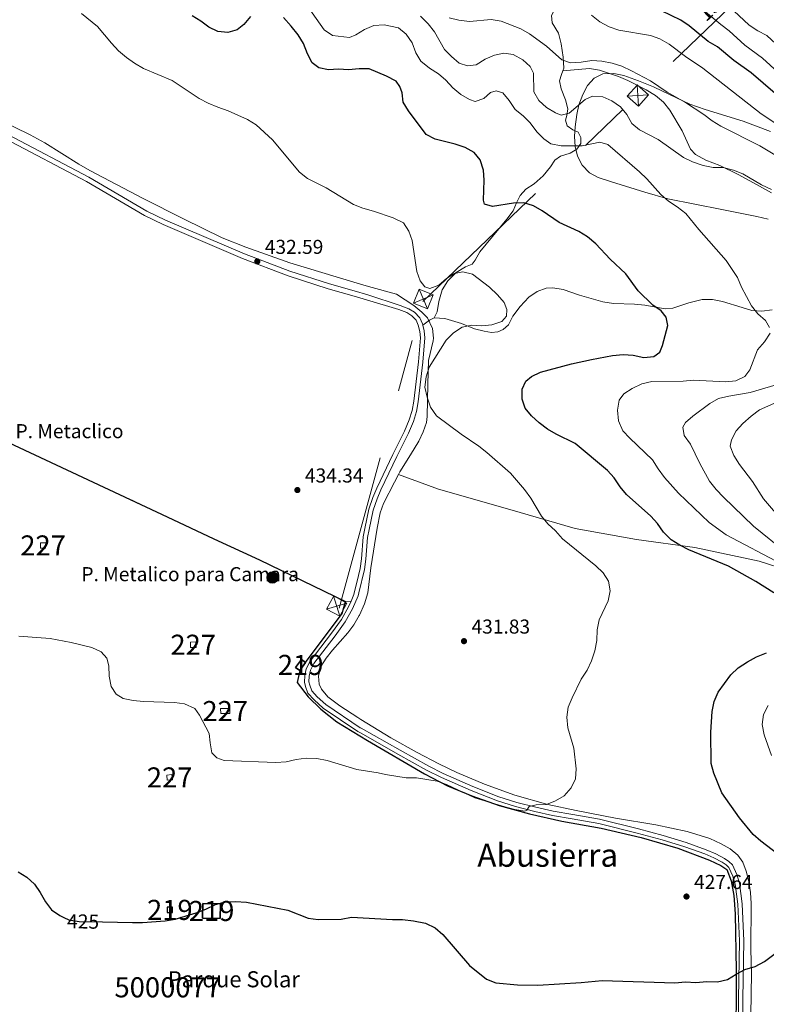
# Model space of a CAD drawing. Units: metres. Extents: x 594380 to 601322, y 692266 to 696988.
# Drawn here: x 598787 to 599158, y 692714 to 693205 of the extents above; entities that cross this region are included whole.
import ezdxf
from ezdxf.enums import TextEntityAlignment as Align

# ---------------------------------------------------------------- set-up
doc = ezdxf.new("R2010")
doc.units = ezdxf.units.M
doc.header["$MEASUREMENT"] = 0
for name, pattern in [('DGN Style 2', [86.35146, 51.810876, -34.540584]), ('DGN Style 3', [120.892044, 86.35146, -34.540584]), ('DGN Style 5', [60.446022, 25.905438, -34.540584]), ('DGN Style 7', [172.70292, 77.71631400000001, -34.540584, 25.905438, -34.540584])]:
    doc.linetypes.add(name, pattern=pattern)
for name, color, linetype, lineweight in [('Altimetria', 7, 'Continuous', 0), ('centroides', 7, 'Continuous', 0), ('Complex', 7, 'Continuous', 0), ('Conduccion', 7, 'Continuous', 0), ('Edificios-construcciones', 7, 'Continuous', 0), ('Elem no vistos', 7, 'Continuous', 0), ('Entidades rusticas', 7, 'Continuous', 0), ('Límite complejo', 7, 'Continuous', 0), ('Textos rotulacion', 7, 'Continuous', 0), ('Viales-ffcc', 7, 'Continuous', 0), ('Zona arbolada', 7, 'Continuous', 0)]:
    doc.layers.add(name, color=color, linetype=linetype, lineweight=lineweight)
doc.styles.add('Style-Arial', font='txt')
doc.styles.add('Style-Arial Narrow', font='txt')
doc.styles.add('Style-Helvetica-Narrow-Oblique', font='txt')
doc.styles.add('Style-Times New Roman', font='txt')

# ---------------------------------------------------------------- blocks, each defined once
blk = doc.blocks.new('5PATER')
at = {"layer": 'Altimetria', "linetype": 'Continuous', "lineweight": 0}
h = blk.add_hatch(color=250, dxfattribs=at)
edge = h.paths.add_edge_path()
edge.add_ellipse((1.001171767711639e-08, 1.001171767711639e-08), major_axis=(-1.095731443231309, -1.110710700762829), ratio=0.999422240966032, start_angle=0, end_angle=360)
blk = doc.blocks.new('5PELE')
at = {"layer": 'Conduccion', "linetype": 'Continuous', "lineweight": 0}
h = blk.add_hatch(color=9, dxfattribs=at)
edge = h.paths.add_edge_path()
edge.add_arc((-0.0001999898813664913, 1.001171767711639e-08), 2.85, 0, 360)
at = {"layer": 'Conduccion', "color": 252, "linetype": 'Continuous', "lineweight": 0}
blk.add_circle((-0.0001999898813664913, 1.001171767711639e-08, 0.0004082386612935807), 2.85, dxfattribs=at)
blk = doc.blocks.new('5TME')
at = {"layer": 'Conduccion', "color": 250, "linetype": 'Continuous', "lineweight": 0}
for p, q in [((-3.750265960814431, 3.749961362627801), (3.750265961512923, -3.749961362627801)), ((3.723680042196065, 3.776136642962229), (-3.71594420238398, -3.784512608253863))]:
    blk.add_line(p, q, dxfattribs=at)
at = {"layer": 'Conduccion', "color": 250, "linetype": 'Continuous', "lineweight": 0, "flags": 128}
blk.add_lwpolyline([(-3.749961362220347, -3.75026596110547), (3.750265961512923, -3.749961362627801), (3.749961362918839, 3.75026596110547), (-3.750265960814431, 3.749961362627801), (-3.71594420238398, -3.784512608253863)], dxfattribs=at)

msp = doc.modelspace()

# ---------------------------------------------------------------- linework, layer by layer
at = {"layer": 'Altimetria', "color": 30, "linetype": 'Continuous', "lineweight": 0, "flags": 128}
for points, elevation in [([(598926.2069999999, 693216.6780000001), (598938.175, 693199.5530000001), (598942.246, 693196.628), (598950.6370000001, 693195.696), (598953.8559999999, 693197.031), (598958.2150000001, 693199.773), (598962.818, 693201.73), (598967.878, 693202.048), (598975.0290000001, 693200.56), (598978.926, 693197.392), (598981.8740000001, 693193.047), (598983.747, 693188.138), (598986.2209999999, 693183.9210000001), (598990.5220000001, 693180.5160000001), (598994.919, 693177.693), (598998.676, 693174.3940000001), (599002.169, 693170.6240000001), (599006.0430000001, 693167.2760000001), (599010.398, 693164.8200000001), (599013.247, 693163.925), (599017.5109999999, 693165.4070000001), (599020.821, 693168.3090000001), (599023.7069999999, 693169.2250000001), (599027.031, 693168.203), (599030.1939999999, 693164.29), (599033.182, 693159.895), (599037.1440000001, 693156.7890000001), (599040.628, 693153.203), (599043.8659999999, 693148.7150000001), (599047.4709999999, 693145.25), (599050.973, 693142.8049999999), (599056.065, 693141.746), (599066.4580000001, 693141.828), (599075.2050000001, 693143.585), (599079.263, 693142.479)], 420), ([(599167.6510000001, 693175.0190000001), (599156.152, 693185.3940000001), (599147.504, 693191.9210000001), (599139.7050000001, 693199.0120000001), (599135.51, 693202.102), (599123.254, 693212.23)], 395), ([(599062.413, 692841.855), (599059.3430000001, 692852.027), (599058.892, 692857.3289999999), (599059.587, 692862.2790000001), (599061.51, 692866.9569999999), (599066.057, 692876.318), (599068.9299999999, 692880.7749999999), (599071.121, 692885.4480000001), (599072.871, 692890.4140000001), (599073.7139999999, 692895.506), (599073.953, 692900.811), (599074.946, 692905.7110000001), (599079.506, 692915.2779999999), (599080.4340000001, 692920.192), (599079.5549999999, 692925.1100000001), (599076.953, 692929.1540000001), (599073.362, 692932.635), (599056.7080000001, 692946.156), (599053.2, 692950.111), (599049.479, 692953.6329999999), (599046.185, 692957.395), (599040.9410000001, 692966.395), (599037.8530000001, 692970.733), (599030.7990000001, 692978.7479999999), (599019.074, 692989.0970000001), (599015.131, 692992.172), (599006.3189999999, 692998.2350000001), (598993.915, 693007.4169999999), (598991.0390000001, 693011.6599999999), (598989.3300000001, 693016.575), (598988.148, 693021.5419999999), (598988.7779999999, 693026.7550000001), (598990.392, 693031.5419999999), (598998.7280000001, 693044.997), (599002.423, 693048.719), (599006.7679999999, 693051.538), (599011.594, 693052.462), (599016.588, 693052.2209999999), (599021.571, 693052.7139999999), (599026.5789999999, 693054.3489999999), (599028.783, 693057.0530000001), (599029.0730000001, 693060.246), (599027.6370000001, 693063.733), (599024.4010000001, 693067.544), (599020.321, 693071.425), (599011.888, 693077.8200000001), (599007.1399999999, 693078.966), (599002.8740000001, 693078.217), (598998.915, 693075.788), (598995.1329999999, 693072.324), (598990.7409999999, 693070.7550000001), (598988.1499999999, 693071.6510000001), (598985.854, 693074.4890000001), (598984.284, 693079.226), (598981.9410000001, 693094.5700000001), (598980.22, 693099.27), (598977.6000000001, 693103.477), (598972.5079999999, 693105.942), (598962.7010000001, 693109.226), (598957.2990000001, 693110.7010000001), (598952.645, 693112.5279999999), (598939.0449999999, 693120.828), (598929.7520000001, 693125.581), (598925.7660000001, 693128.6030000001), (598912.4469999999, 693144.7350000001), (598904.2609999999, 693152.2749999999), (598899.9439999999, 693154.81), (598890.294, 693159.2720000001), (598885.2239999999, 693160.9450000001), (598880.3530000001, 693163.0079999999), (598875.9180000001, 693165.315), (598862.3929999999, 693174.365), (598848.1359999999, 693180.2990000001), (598843.7590000001, 693182.899), (598839.6910000001, 693185.8049999999), (598835.7679999999, 693189.145), (598832.1950000001, 693192.8260000001), (598825.3659999999, 693201.206), (598817.2820000001, 693207.619)], 430), ([(598986.0700000001, 693206.256), (598989.8970000001, 693202.4920000001), (598993.0419999999, 693198.6059999999), (598997.967, 693189.716), (599001.497, 693186.175), (599005.26, 693182.9979999999), (599009.405, 693181.6329999999), (599013.673, 693182.1229999999), (599018.1910000001, 693184.8570000001), (599022.841, 693186.858), (599027.494, 693187.953), (599032.1969999999, 693187.324), (599036.9070000001, 693184.6669999999), (599040.585, 693181.2309999999), (599042.3230000001, 693177.8740000001), (599042.3800000001, 693168.6880000001), (599044.8740000001, 693164.342), (599048.7679999999, 693160.8640000001), (599053.22, 693158.1640000001), (599056.0700000001, 693157.0530000001), (599059.9909999999, 693158.0160000001), (599067.9439999999, 693164.8160000001), (599071.6980000001, 693166.4709999999), (599076.73, 693166.217), (599081.314, 693164.219)], 415), ([(599071.192, 693206.878), (599075.3589999999, 693203.51), (599079.915, 693200.9550000001), (599084.763, 693199.405), (599100.4199999999, 693196.6950000001), (599105.131, 693195.0150000001), (599109.736, 693192.413), (599117.848, 693186.23), (599126.618, 693180.433), (599155.5419999999, 693157.6669999999), (599164.283, 693151.817), (599172.415, 693145.672), (599176.0630000001, 693141.9269999999), (599183.7509999999, 693135.494), (599192.973, 693129.6810000001), (599196.4639999999, 693126.0970000001), (599205.31, 693119.419)], 405), ([(599142.0419999999, 693208.94), (599149.5560000001, 693201.9280000001), (599153.8970000001, 693199.014), (599158.325, 693196.6910000001), (599169.645, 693186.196), (599177.814, 693179.6159999999), (599185.409, 693172.9010000001), (599193.908, 693166.5989999999), (599205.4380000001, 693155.943), (599213.7409999999, 693149.72), (599221.0830000001, 693142.1910000001), (599224.351, 693138.237), (599228.0700000001, 693134.895), (599231.962, 693132.1059999999), (599234.0009999999, 693128.881), (599234.1000000001, 693125.388), (599236.2690000001, 693121.8600000001), (599237.5, 693121.0290000001), (599239.8570000001, 693119.2849999999), (599241.76, 693117.696), (599242.7990000001, 693116.621), (599243.581, 693115.0290000001), (599244.0160000001, 693114.038), (599244.152, 693112.4010000001)], 390), ([(599000.3130000001, 693205.54), (599005.165, 693204.334), (599010.3859999999, 693203.621), (599021.182, 693204.625), (599026.125, 693203.808), (599035.9280000001, 693200.0930000001), (599040.25, 693197.565), (599048.7679999999, 693191.3870000001), (599056.297, 693184.601), (599060.658, 693183.1510000001), (599066.004, 693183.473), (599071.219, 693184.311), (599076.223, 693183.942), (599081.358, 693182.926), (599086.1499999999, 693181.477), (599091.0320000001, 693179.1669999999), (599100.4469999999, 693174.146), (599108.7949999999, 693168.4950000001), (599117.9140000001, 693163.2679999999), (599127.0220000001, 693157.315), (599131.233, 693154.152), (599135.5090000001, 693151.56), (599154.939, 693141.8530000001), (599177.371, 693128.348)], 410), ([(599081.314, 693164.219), (599085.5079999999, 693161.2590000001), (599088.6710000001, 693157.3030000001), (599091.158, 693152.8489999999), (599095.038, 693149.6939999999), (599104.23, 693145.007), (599116.9310000001, 693135.9880000001), (599121.4029999999, 693133.75), (599126.6410000001, 693131.986), (599131.635, 693131.017), (599136.6359999999, 693131.0460000001), (599141.8330000001, 693129.6910000001), (599146.48, 693127.8489999999), (599155.71, 693122.3770000001), (599160.6910000001, 693120.0320000001)], 415), ([(599079.263, 693142.479), (599095.054, 693128.824), (599098.689, 693125.345), (599105.7050000001, 693117.6030000001), (599109.382, 693114.2150000001), (599113.791, 693111.3859999999), (599118.065, 693108.0090000001), (599124.503, 693100.1410000001), (599138.0860000001, 693084.7690000001), (599143.764, 693076.1780000001), (599145.808, 693071.442), (599150.8400000001, 693062.118), (599153.926, 693058.0930000001), (599157.686, 693054.797), (599159.7690000001, 693051.355)], 420), ([(599159.97, 693048.4480000001), (599157.2069999999, 693044.273), (599153.686, 693040.2069999999), (599149.885, 693030.2309999999), (599147.4739999999, 693026.912), (599142.963, 693024.7720000001), (599137.8330000001, 693024.2350000001), (599121.817, 693025.047), (599116.8300000001, 693024.675), (599101.22, 693024.4010000001), (599096.2649999999, 693023.348), (599091.4010000001, 693021.0009999999), (599087.2280000001, 693018.3119999999), (599084.9539999999, 693015.199), (599084.1529999999, 693010.1070000001), (599084.5549999999, 693004.8829999999), (599086.774, 692999.9580000001), (599090.155, 692996.287), (599101.494, 692985.5050000001), (599104.271, 692980.987), (599107.521, 692976.73), (599114.3640000001, 692968.8200000001), (599129.75, 692954.287), (599138.115, 692948.1229999999), (599165.895, 692933.564)], 420), ([(599164.6780000001, 693023.2110000001), (599150.118, 693019.0179999999), (599139.4240000001, 693017.196), (599134.324, 693015.9439999999), (599129.9569999999, 693013.5090000001), (599121.6140000001, 693007.2679999999), (599117.8740000001, 693004.1059999999), (599116.5460000001, 693001.6429999999), (599117.294, 692997.5490000001), (599120.3289999999, 692993.2479999999), (599125.0590000001, 692983.608), (599129.9280000001, 692974.7409999999), (599133.2209999999, 692970.656), (599136.814, 692966.788), (599151.702, 692952.44), (599168.101, 692939.219)], 415), ([(599173.8640000001, 693018.881), (599154.7050000001, 693010.314), (599150.577, 693007.108), (599146.4739999999, 693003.6100000001), (599143.1089999999, 692999.8330000001), (599140.7450000001, 692995.4280000001), (599140.0630000001, 692992.308), (599141.9820000001, 692987.6699999999), (599144.8019999999, 692983.1100000001), (599151.1780000001, 692974.6710000001), (599156.7849999999, 692965.9809999999), (599166.898, 692954.294)], 410), ([(598786.1410000001, 692897.6799999999), (598801.788, 692896.548), (598812.1329999999, 692894.486), (598822.459, 692891.9580000001), (598827.091, 692889.8160000001), (598829.936, 692886.621), (598830.9169999999, 692882.8929999999), (598831.0560000001, 692877.709), (598832.1030000001, 692872.598), (598834.595, 692868.8470000001), (598838.1030000001, 692866.679), (598842.9920000001, 692865.631), (598848.1610000001, 692865.148), (598863.638, 692864.7010000001), (598868.587, 692864.006), (598873.696, 692861.5719999999), (598876.1100000001, 692858.3840000001), (598880.852, 692849.159), (598881.3019999999, 692844.531), (598882.2110000001, 692839.618), (598884.601, 692837.0120000001), (598888.3389999999, 692835.747), (598914.105, 692834.8019999999), (598919.162, 692835.0730000001), (598924.189, 692836.2930000001), (598929.1529999999, 692836.8970000001), (598934.3740000001, 692836.6869999999), (598939.5730000001, 692835.8119999999), (598954.2960000001, 692831.3200000001), (598964.9850000001, 692829.6840000001), (598968.6100000001, 692828.791), (598978.8800000001, 692827.148), (598983.9680000001, 692827.1669999999), (598994.281, 692825.48), (598998.99, 692823.801), (599013.1140000001, 692817.1410000001), (599028.0090000001, 692812.625), (599033.0160000001, 692811.3929999999), (599037.953, 692810.5959999999), (599038.9680000001, 692811.027), (599040.0819999999, 692812.885), (599043.615, 692813.7609999999), (599048.7039999999, 692813.8230000001), (599053.2679999999, 692815.608), (599057.565, 692818.163), (599061.006, 692822.105), (599063.142, 692826.625), (599063.5220000001, 692831.628), (599062.413, 692841.855)], 430), ([(599159.087, 692863.1599999999), (599156.6699999999, 692858.5830000001), (599156.104, 692853.619), (599157.115, 692848.4480000001), (599160.669, 692838.2579999999)], 420)]:
    msp.add_lwpolyline(points, dxfattribs=dict(at, elevation=elevation))
at = {"layer": 'Altimetria', "color": 30, "linetype": 'Continuous', "lineweight": 30, "flags": 128}
for points, elevation in [([(598901.4950000001, 693206.122), (598898.111, 693202.199), (598894.747, 693199.5290000001), (598890.1499999999, 693198.2590000001), (598885.2339999999, 693198.7320000001), (598880.733, 693200.9029999999), (598876.675, 693203.8999999999), (598872.3630000001, 693206.4439999999)], 425), ([(599162.565, 693167.817), (599150.6680000001, 693178.0800000001), (599141.977, 693184.2139999999), (599133.844, 693191.084), (599129.22, 693193.783), (599119.7039999999, 693201.554), (599115.514, 693204.284), (599106.044, 693209.0009999999)], 400), ([(599081.6059999999, 693037.3459999999), (599086.8219999999, 693037.8829999999), (599091.912, 693037.6000000001), (599097.1769999999, 693036.4550000001), (599102.1780000001, 693036.862), (599105.0590000001, 693039.0290000001), (599106.513, 693042.398), (599109.1059999999, 693052.3260000001), (599108.2280000001, 693056.5050000001), (599105.7590000001, 693059.558), (599101.6610000001, 693062.423), (599094.314, 693069.5819999999), (599088.139, 693078.122), (599080.479, 693085.3389999999), (599073.2919999999, 693093.031), (599069.0959999999, 693096.5090000001), (599064.8189999999, 693099.101), (599055.0109999999, 693103.658), (599046.581, 693109.405), (599042.209, 693111.8289999999), (599037.405, 693113.365), (599032.253, 693113.1799999999), (599021.8630000001, 693111.513), (599017.848, 693112.7050000001), (599017.3659999999, 693114.6440000001), (599017.76, 693124.6939999999), (599017.4580000001, 693129.6840000001), (599015.7390000001, 693134.7339999999), (599012.6640000001, 693138.4310000001), (599008.3389999999, 693140.9439999999), (599003.344, 693142.6400000001), (598993.3200000001, 693145.044), (598988.923, 693147.429), (598980.0279999999, 693159.2250000001), (598977.3770000001, 693163.463), (598976.977, 693168.0970000001), (598975.8, 693171.3700000001), (598973.952, 693173.952), (598969.111, 693176.4839999999), (598960.5190000001, 693180.065), (598955.5179999999, 693180.1000000001), (598950.23, 693179.6159999999), (598945.172, 693179.8640000001), (598940.1799999999, 693179.594), (598935.446, 693180.6570000001), (598932.0719999999, 693183.0490000001), (598929.848, 693187.52), (598927.763, 693192.7820000001), (598925.1529999999, 693197.047), (598921.719, 693201.3300000001), (598917.821, 693205.699)], 425), ([(599161.8600000001, 692919.2479999999), (599152.9979999999, 692924.915), (599139.318, 692932.4450000001), (599119.5689999999, 692940.631), (599115.0320000001, 692942.899), (599110.824, 692945.594), (599107.0160000001, 692949.4510000001), (599103.953, 692953.682), (599100.6270000001, 692957.416), (599088.5900000001, 692968.158), (599085.3319999999, 692971.9510000001), (599082.392, 692976.5009999999), (599079.03, 692980.203), (599063.0830000001, 692993.6159999999), (599053.548, 692998.172), (599049.256, 693000.737), (599045.075, 693003.7890000001), (599041.267, 693007.311), (599038.0460000001, 693011.1240000001), (599036.709, 693015.574), (599036.69, 693020.663), (599038.3999999999, 693024.5930000001), (599041.2380000001, 693026.933), (599045.781, 693029.0290000001), (599061.2239999999, 693033.1740000001), (599071.213, 693035.435), (599081.6059999999, 693037.3459999999)], 425), ([(599163.827, 692789.125), (599155.3389999999, 692795.652), (599151.5660000001, 692798.9369999999), (599144.817, 692807.1699999999), (599135.967, 692819.727), (599132.013, 692829.3740000001), (599130.719, 692834.2080000001), (599130.5989999999, 692849.888), (599131.1229999999, 692860.1610000001), (599132.182, 692865.125), (599134.216, 692869.692), (599140.456, 692878.4369999999), (599144.1089999999, 692881.8500000001), (599148.7550000001, 692884.8500000001), (599153.274, 692887.2820000001), (599158.2250000001, 692889.4140000001)], 425), ([(598785.794, 692780.3300000001), (598790.159, 692777.717), (598793.865, 692774.2509999999), (598796.8260000001, 692770.104), (598799.3899999999, 692765.446), (598802.331, 692761.4029999999), (598806.5009999999, 692758.6470000001), (598808.5830000001, 692757.632)], 425), ([(598827.7579999999, 692755.423), (598842.7649999999, 692755.1270000001), (598847.7649999999, 692755.1529999999), (598859.0149999999, 692756.0079999999), (598863.9650000001, 692756.719), (598874.3160000001, 692759.8829999999), (598879.2660000001, 692761.753), (598884.051, 692764.0560000001), (598888.8899999999, 692765.314), (598893.943, 692765.594), (598899.4269999999, 692765.2749999999), (598919.967, 692761.3130000001), (598930.1130000001, 692757.3260000001), (598935.0619999999, 692756.6000000001), (598946.5149999999, 692756.8219999999), (598951.71, 692757.6950000001), (598972.0320000001, 692756.6159999999), (598977.0320000001, 692756.6400000001), (598982.56, 692755.9839999999), (598988.4720000001, 692754.841), (598993.31, 692752.487), (598997.2039999999, 692749.095), (599010.398, 692733.618), (599018.8049999999, 692726.837), (599023.483, 692725.0490000001), (599034.233, 692724.051), (599044.429, 692723.942), (599065.9850000001, 692725.183), (599076.4650000001, 692726.145), (599112.689, 692724.9850000001), (599117.9950000001, 692725.48), (599122.9920000001, 692725.277), (599128.473, 692725.7350000001), (599133.8640000001, 692725.625), (599138.7520000001, 692726.669), (599143.0789999999, 692729.368), (599147.5190000001, 692731.666), (599152.6229999999, 692733.172), (599157.284, 692735.6840000001), (599173.7990000001, 692748.1980000001)], 425)]:
    msp.add_lwpolyline(points, dxfattribs=dict(at, elevation=elevation))
at = {"layer": 'Complex', "color": 92, "linetype": 'DGN Style 3', "lineweight": 0}
for points in [[(599159.0390000001, 693105.287, 422.143), (599153.342, 693106.56, 422.143), (599136.0789999999, 693110.0320000001, 423.13), (599109.1499999999, 693115.3659999999, 423.13), (599097.6740000001, 693118.6780000001, 423.484), (599081.0149999999, 693123.848, 423.123), (599074.4310000001, 693125.986, 422.734), (599070.1000000001, 693128.335, 422.707), (599066.4809999999, 693132.199, 422.472), (599064.219, 693136.648, 421.923), (599063.0050000001, 693141.514, 421.181), (599062.7380000001, 693146.3840000001, 420.355), (599063.047, 693151.246, 419.511), (599063.808, 693157.3589999999, 418.439), (599064.9040000001, 693162.2069999999, 417.537), (599066.75, 693167.2520000001, 416.193), (599069.165, 693171.7339999999, 415.557), (599072.531, 693175.432, 415.563), (599076.835, 693177.604, 415.892), (599082.2679999999, 693177.797, 415.563), (599087.274, 693176.78, 415.563), (599094.5730000001, 693174.203, 415.563), (599102.0009999999, 693171.088, 415.501), (599106.4909999999, 693168.913, 415.186), (599120.0149999999, 693162.585, 413.589), (599127.6410000001, 693159.9380000001, 412.803), (599146.6810000001, 693154.1140000001, 410.827), (599160.263, 693148.9890000001, 409.257)], [(598756.6140000001, 693164.2860000001, 435.023), (598791.702, 693147.2620000001, 435.023), (598799.131, 693143.297, 435.014), (598816.0190000001, 693132.568, 434.767), (598821.463, 693129.496, 434.675), (598848.041, 693115.598, 434.034), (598868.013, 693105.4550000001, 432.717), (598887.3049999999, 693096.013, 432.717), (598899.0660000001, 693091.2609999999, 432.717), (598921.064, 693083.5, 432.615), (598952.881, 693073.949, 431.623), (598960.095, 693071.784, 431.399), (598974.0320000001, 693067.912, 431.354), (598982.7350000001, 693062.287, 431.355), (598986.629, 693059.024, 431.355), (598989.486, 693056.102, 431.355), (598991.9709999999, 693050.895, 431.49), (598992.456, 693046.0220000001, 431.684), (598992.2919999999, 693044.652, 431.725), (598989.996, 693034.8870000001, 432.013), (598989.6950000001, 693023.0700000001, 432.671), (598989.3230000001, 693007.0260000001, 432.013), (598988.9739999999, 693004.085, 431.94), (598987.4310000001, 692999.3430000001, 431.833), (598985.1259999999, 692994.781, 431.746), (598981.058, 692987.889, 431.675), (598975.712, 692979.463, 432.013), (598975.013, 692978.085, 432.198), (598995.0490000001, 692970.827, 432.197), (599030.534, 692960.696, 429.893), (599063.084, 692951.3300000001, 428.248), (599093.55, 692945.8360000001, 426.932), (599122.631, 692941.8030000001, 424.3), (599154.568, 692934.936, 421.01), (599184.7039999999, 692925.396, 421.394)], [(599184.7039999999, 692925.396, 421.394), (599154.568, 692934.936, 421.01), (599122.631, 692941.8030000001, 424.3), (599093.55, 692945.8360000001, 426.932), (599063.084, 692951.3300000001, 428.248), (599030.534, 692960.696, 429.893), (598995.0490000001, 692970.827, 432.197), (598975.013, 692978.085, 432.198), (598973.1000000001, 692974.31, 432.705), (598967.6170000001, 692963.737, 433.255), (598966.0419999999, 692958.9850000001, 433.329), (598964.4580000001, 692951.463, 433.272), (598961.399, 692931.7139999999, 433), (598959.807, 692919.202, 433), (598958.189, 692913.763, 433.329), (598955.676, 692908.1799999999, 433.329), (598955.557, 692907.973, 433.329), (598952.8559999999, 692903.254, 433.329), (598949.8759999999, 692899.2420000001, 433.329), (598942.25, 692890.7, 433.329), (598939.142, 692886.7820000001, 433.329), (598936.3970000001, 692882.547, 433), (598935.2080000001, 692877.712, 433), (598935.6540000001, 692873.8319999999, 432.671), (598936.7760000001, 692871.3489999999, 432.653), (598939.9029999999, 692867.467, 432.671), (598945.8800000001, 692862.9269999999, 432.234), (598954.7990000001, 692857.146, 431.983), (598956.392, 692856.1769999999, 431.977), (598971.328, 692847.085, 431.924), (598984.392, 692839.736, 431.496), (598995.108, 692834.112, 431.355), (599004.1329999999, 692829.807, 431.355), (599017.946, 692823.943, 431.355), (599033.06, 692818.565, 431.355), (599049.429, 692813.821, 431.141), (599063.494, 692810.788, 430.711), (599083.125, 692807.058, 429.862), (599103.152, 692803.713, 429.407), (599118.7180000001, 692800.4580000001, 429.381), (599130.068, 692796.9739999999, 429.381), (599135.71, 692794.219, 429.363), (599140.0689999999, 692791.774, 429.011), (599143.9990000001, 692788.703, 428.394), (599146.452, 692785.202, 427.029), (599148.0819999999, 692780.611, 425.762), (599149.395, 692775.4410000001, 425.762), (599150.2779999999, 692770.098, 425.762), (599150.6429999999, 692764.578, 425.762), (599150.47, 692741.6359999999, 425.762), (599150.771, 692729.9040000001, 425.762), (599150.4180000001, 692709.0349999999, 425.762)]]:
    msp.add_polyline3d(points, dxfattribs=at)
at = {"layer": 'Complex', "color": 6, "linetype": 'Continuous', "lineweight": 0}
msp.add_polyline3d([(599143.0320000001, 692691.4310000001, 423.562), (599143.1000000001, 692731.148, 425.034), (599142.564, 692759.479, 425.55), (599141.9269999999, 692768.5320000001, 425.652), (599140.692, 692775.902, 425.734), (599138.5149999999, 692781.5430000001, 425.98), (599135.5320000001, 692783.5160000001, 426.315), (599129.916, 692786.212, 426.224), (599114.1540000001, 692792.104, 426.892), (599095.807, 692797.3400000001, 427.749), (599075.9950000001, 692802.01, 427.989), (599056.361, 692805.6030000001, 428.765), (599040.3049999999, 692809.166, 429.8), (599025.1100000001, 692813.3360000001, 429.988), (599011.595, 692818.202, 430.032), (598999.4580000001, 692823.159, 429.972), (598988.095, 692829.1540000001, 430.227), (598959.658, 692845.7380000001, 430.74), (598944.466, 692855.0320000001, 431.096), (598936.354, 692861.2420000001, 431.322), (598930.1840000001, 692867.379, 431.594), (598924.719, 692874.521, 431.747), (598926.0190000001, 692880.5689999999, 431.78), (598928.885, 692884.5430000001, 431.817), (598947.0619999999, 692909.0150000001, 432.971), (598948.727, 692914.993, 433.363), (598905.939, 692935.7309999999, 433.055), (598883.1640000001, 692946.131, 432.877), (598859.8800000001, 692957.1440000001, 432.983), (598762.4029999999, 693002.6840000001, 433.406)], dxfattribs=at)
at = {"layer": 'Complex', "color": 1, "linetype": 'Continuous', "lineweight": 0}
for points in [[(598796.9610000001, 692944.1939999999, 435.353), (598796.8570000001, 692941.5419999999, 435.353), (598799.4680000001, 692941.439, 435.353), (598799.5719999999, 692944.091, 435.353)], [(598871.5590000001, 692891.9780000001, 433.623), (598874.324, 692892.023, 433.788), (598874.28, 692894.784, 433.788), (598871.5149999999, 692894.7390000001, 433.623)], [(598886.6159999999, 692859.108, 432.964), (598891.108, 692859.1710000001, 432.964), (598891.074, 692861.6300000001, 432.964), (598886.5819999999, 692861.567, 432.964)], [(598860.04, 692825.9070000001, 431.317), (598862.592, 692826.172, 431.317), (598862.327, 692828.73, 431.317), (598859.7749999999, 692828.4650000001, 431.317)]]:
    msp.add_3dface(points, dxfattribs=at)
at = {"layer": 'Complex', "color": 1, "linetype": 'Continuous', "lineweight": 25}
for points in [[(598926.0190000001, 692880.5689999999, 435.257), (598928.885, 692884.5430000001, 435.092), (598926.737, 692886.092, 434.927), (598923.871, 692882.118, 435.092)], [(598860.003, 692760.01, 427.882), (598862.5719999999, 692760.0150000001, 427.882), (598862.567, 692762.7550000001, 427.882), (598859.9979999999, 692762.75, 427.882)], [(598877.7550000001, 692764.6259999999, 427.882), (598877.574, 692757.2679999999, 427.882), (598886.358, 692757.051, 427.882), (598886.5390000001, 692764.409, 427.882)]]:
    msp.add_3dface(points, dxfattribs=at)
at = {"layer": 'Conduccion', "color": 6, "linetype": 'DGN Style 7', "lineweight": 0}
msp.add_polyline3d([(598945.513, 692911.538, 433.172), (598987.119, 693064.2280000001, 430.521), (599168.794, 693238.5900000001, 375.168), (599272.3829999999, 693279.342, 312.847), (599297.426, 693184.1780000001, 306.347), (599346.9140000001, 693071.9099999999, 293.497), (599502.9280000001, 693074.7790000001, 290.873), (599684.145, 693121.0860000001, 291.154)], dxfattribs=at)
at = {"layer": 'Edificios-construcciones', "color": 1, "linetype": 'Continuous', "lineweight": 0, "flags": 128}
for points, elevation in [([(598796.9610000001, 692944.1939999999), (598799.5719999999, 692944.091), (598799.4680000001, 692941.439), (598796.8570000001, 692941.5419999999), (598796.9610000001, 692944.1939999999)], 435.353), ([(598886.6159999999, 692859.108), (598891.108, 692859.1710000001), (598891.074, 692861.6300000001), (598886.5819999999, 692861.567), (598886.6159999999, 692859.108)], 432.964), ([(598860.04, 692825.9070000001), (598862.592, 692826.172), (598862.327, 692828.73), (598859.7749999999, 692828.4650000001), (598860.04, 692825.9070000001)], 431.317)]:
    msp.add_lwpolyline(points, dxfattribs=dict(at, elevation=elevation))
at = {"layer": 'Edificios-construcciones', "color": 250, "linetype": 'DGN Style 2', "lineweight": 0, "extrusion": (0.01596162293832354, -0.03202917621579783, 0.9993594740953388), "elevation": -12200.21725383007, "flags": 128}
msp.add_lwpolyline([(845130.4422649224, 352812.4759112934), (845126.2856969035, 352807.8651763948), (845099.1017212658, 352794.0609155477)], dxfattribs=at)
at = {"layer": 'Edificios-construcciones', "color": 1, "linetype": 'Continuous', "lineweight": 0, "extrusion": (-0.05955311607054974, -0.0009490536425585582, 0.9982246869635468), "elevation": -35889.4059366634, "flags": 128}
msp.add_lwpolyline([(-683261.4516616021, 608779.4055317107), (-683261.452597738, 608782.175815834), (-683264.2139483134, 608782.175815834), (-683264.2130121775, 608779.4055317107), (-683261.4516616021, 608779.4055317107)], dxfattribs=at)
at = {"layer": 'Edificios-construcciones', "color": 51, "linetype": 'Continuous', "lineweight": 25, "extrusion": (-0.03075970702124845, 0.06359965814620196, 0.9975013403036878), "elevation": 26078.34789357977, "flags": 128}
msp.add_lwpolyline([(-840854.279124517, -362049.7888837098), (-840853.0198411937, -362052.1244212308), (-840857.3301917003, -362054.4599587516), (-840858.5894750236, -362052.1244212305)], dxfattribs=at)
at = {"layer": 'Edificios-construcciones', "color": 51, "linetype": 'Continuous', "lineweight": 25, "extrusion": (0.01968714664568069, 0.0272982277634107, 0.999433451020091), "elevation": 31140.566356961, "flags": 128}
msp.add_lwpolyline([(-80482.43865326, -911788.259803833), (-80482.43865326012, -911783.3573700497)], dxfattribs=at)
at = {"layer": 'Edificios-construcciones', "color": 51, "linetype": 'Continuous', "lineweight": 25, "elevation": 427.882, "flags": 128}
for points in [[(598860.003, 692760.01), (598862.5719999999, 692760.0150000001), (598862.567, 692762.7550000001), (598859.9979999999, 692762.75), (598860.003, 692760.01)], [(598877.7550000001, 692764.6259999999), (598886.5390000001, 692764.409), (598886.358, 692757.051), (598877.574, 692757.2679999999), (598877.7550000001, 692764.6259999999)]]:
    msp.add_lwpolyline(points, dxfattribs=at)
at = {"layer": 'Edificios-construcciones', "color": 250, "linetype": 'DGN Style 2', "lineweight": 0}
for points in [[(598490.7930000001, 693081.6030000001, 433.527), (598514.5800000001, 693118.861, 434.351), (598544.173, 693105.25, 433.033), (598573.2919999999, 693091.646, 433.033), (598695.04, 693034.6910000001, 434.351), (598718.4070000001, 693023.4610000001, 434.021), (598762.4029999999, 693002.6840000001, 434.021), (598859.8800000001, 692957.1440000001, 433.198), (598883.1640000001, 692946.131, 433.857), (598905.939, 692935.7309999999, 433.857), (598948.727, 692914.993, 433.363)], [(598926.0190000001, 692880.5689999999, 432.374), (598924.719, 692874.521, 432.126), (598930.1840000001, 692867.379, 431.797), (598936.354, 692861.2420000001, 431.632), (598944.466, 692855.0320000001, 431.303), (598959.658, 692845.7380000001, 430.644), (598988.095, 692829.1540000001, 430.314), (598999.4580000001, 692823.159, 430.314), (599011.595, 692818.202, 430.314), (599025.1100000001, 692813.3360000001, 430.15), (599040.3049999999, 692809.166, 429.985), (599056.361, 692805.6030000001, 428.998), (599075.9950000001, 692802.01, 428.176), (599095.807, 692797.3400000001, 427.518), (599114.1540000001, 692792.104, 426.86), (599129.916, 692786.212, 426.202), (599135.5320000001, 692783.5160000001, 425.873), (599138.5149999999, 692781.5430000001, 425.873), (599140.692, 692775.902, 425.708), (599141.9269999999, 692768.5320000001, 425.544), (599142.564, 692759.479, 425.544), (599143.1000000001, 692731.148, 425.05), (599143.0320000001, 692691.4310000001, 423.734)]]:
    msp.add_polyline3d(points, dxfattribs=at)
at = {"layer": 'Elem no vistos', "color": 27, "linetype": 'DGN Style 5', "lineweight": 30, "elevation": 425, "flags": 128}
msp.add_lwpolyline([(598808.5830000001, 692757.632), (598810.993, 692756.4569999999), (598816.21, 692755.6510000001), (598827.7579999999, 692755.423)], dxfattribs=at)
at = {"layer": 'Entidades rusticas', "color": 92, "linetype": 'Continuous', "lineweight": 0, "extrusion": (0.09385326441646327, 0.0008607232613395384, 0.9955856687969352), "elevation": 57241.15129182795, "flags": 128}
msp.add_lwpolyline([(687393.15987772, -602565.3883643739), (687393.15987772, -602568.1265663388)], dxfattribs=at)
at = {"layer": 'Límite complejo', "color": 6, "linetype": 'Continuous', "lineweight": 25}
for points in [[(598490.7930000001, 693081.6030000001, 433.527), (598514.5800000001, 693118.861, 434.207), (598544.173, 693105.25, 433.678), (598573.2919999999, 693091.646, 433.42), (598695.04, 693034.6910000001, 433.243), (598718.4070000001, 693023.4610000001, 433.351), (598762.4029999999, 693002.6840000001, 433.406), (598859.8800000001, 692957.1440000001, 432.983), (598883.1640000001, 692946.131, 432.877), (598905.939, 692935.7309999999, 433.055), (598948.727, 692914.993, 433.363)], [(598926.0190000001, 692880.5689999999, 431.78), (598928.885, 692884.5430000001, 431.817), (598947.0619999999, 692909.0150000001, 432.971), (598948.727, 692914.993, 433.363)], [(598926.0190000001, 692880.5689999999, 431.78), (598924.719, 692874.521, 431.747), (598930.1840000001, 692867.379, 431.594), (598936.354, 692861.2420000001, 431.322), (598944.466, 692855.0320000001, 431.096), (598959.658, 692845.7380000001, 430.74), (598988.095, 692829.1540000001, 430.227), (598999.4580000001, 692823.159, 429.972), (599011.595, 692818.202, 430.032), (599025.1100000001, 692813.3360000001, 429.988), (599040.3049999999, 692809.166, 429.8), (599056.361, 692805.6030000001, 428.765), (599075.9950000001, 692802.01, 427.989), (599095.807, 692797.3400000001, 427.749), (599114.1540000001, 692792.104, 426.892), (599129.916, 692786.212, 426.224), (599135.5320000001, 692783.5160000001, 426.315), (599138.5149999999, 692781.5430000001, 425.98), (599140.692, 692775.902, 425.734), (599141.9269999999, 692768.5320000001, 425.652), (599142.564, 692759.479, 425.55), (599143.1000000001, 692731.148, 425.034), (599143.0320000001, 692691.4310000001, 423.562)]]:
    msp.add_polyline3d(points, dxfattribs=at)
at = {"layer": 'Viales-ffcc', "color": 250, "linetype": 'DGN Style 3', "lineweight": 0, "extrusion": (0.08953048373880472, -0.1773817938695501, 0.9800612183354244), "elevation": -68885.281816664, "flags": 128}
msp.add_lwpolyline([(847017.2132292734, 341941.6871623023), (847021.3785332013, 341942.5125447522), (847023.9817821328, 341942.5125447522)], dxfattribs=at)
at = {"layer": 'Viales-ffcc', "color": 250, "linetype": 'DGN Style 3', "lineweight": 0}
for points in [[(599056.8459999999, 693179.108, 410.712), (599057.371, 693180.4070000001, 410.503), (599057.048, 693185.882, 409.352), (599056.118, 693192.5630000001, 408.2), (599054.632, 693197.905, 406.884), (599051.594, 693203.068, 405.897), (599051.2790000001, 693206.6030000001, 405.568), (599052.6910000001, 693209.541, 405.074), (599053.3659999999, 693213.5970000001, 404.087), (599052.3999999999, 693218.3800000001, 403.758), (599050.952, 693225.102, 402.442), (599050.4990000001, 693231.0090000001, 400.962), (599050.3910000001, 693236.7010000001, 399.152), (599051.8740000001, 693243.7350000001, 397.672), (599051.6799999999, 693249.5560000001, 396.191), (599050.0519999999, 693258.2609999999, 394.875), (599047.5120000001, 693268.9029999999, 392.572), (599041.716, 693285.2690000001, 388.624), (599039.229, 693293.065, 387.802), (599037.0009999999, 693302.942, 386.142)], [(598704.3030000001, 693207.104, 435.221), (598707.2620000001, 693202.828, 435.056), (598715.291, 693186.8219999999, 434.891), (598717.8090000001, 693182.905, 434.891), (598726.5260000001, 693173.439, 434.891), (598729.5590000001, 693171.3130000001, 434.891), (598752.527, 693161.344, 434.658), (598780.665, 693147.439, 434.133), (598821.0260000001, 693126.2010000001, 433.738), (598849.899, 693109.2790000001, 433.33), (598859.0590000001, 693104.804, 433.24), (598898.379, 693087.956, 432.585), (598920.952, 693079.433, 432.62), (598940.798, 693073.0109999999, 432.309), (598952.952, 693069.531, 431.644), (598959.838, 693067.56, 431.268), (598975.959, 693062.3160000001, 431.103), (598980.2479999999, 693060.6740000001, 430.938), (598983.0360000001, 693058.9140000001, 430.938), (598985.702, 693056.112, 430.774), (598986.9539999999, 693053.1680000001, 430.609), (598987.166, 693052.4140000001, 430.573)], [(598992.844, 693056.186, 430.737), (598994.3859999999, 693059.081, 430.737), (598995.229, 693064.2590000001, 430.573), (598996.8030000001, 693070.044, 430.573), (598999.5889999999, 693074.5819999999, 430.243), (599003.757, 693078.781, 429.75), (599008.49, 693081.5150000001, 429.256), (599011.676, 693082.8640000001, 428.927), (599013.1780000001, 693084.81, 428.763), (599015.621, 693089.0449999999, 427.776), (599029.0149999999, 693105.2660000001, 425.144), (599032.105, 693109.4169999999, 424.979), (599033.7280000001, 693113.477, 424.815), (599035.699, 693117.064, 424.321), (599038.4040000001, 693120.179, 423.992), (599042.6200000001, 693122.825, 423.828), (599047.0900000001, 693126.895, 423.17), (599050.7390000001, 693131.307, 422.183), (599052.8400000001, 693134.7220000001, 421.36), (599055.7649999999, 693136.587, 420.867), (599060.46, 693138.1140000001, 420.373), (599063.773, 693140.1100000001, 419.88), (599065.8330000001, 693142.9199999999, 419.222), (599065.821, 693145.939, 417.906), (599064.432, 693148.521, 416.754), (599061.926, 693149.676, 416.096), (599059.0290000001, 693151.736, 415.274), (599058.2, 693154.5360000001, 414.945), (599058.7949999999, 693156.8659999999, 414.616), (599059.429, 693160.146, 413.3), (599058.2479999999, 693164.713, 412.477), (599055.986, 693170.138, 411.49), (599055.1510000001, 693174.146, 411.161), (599056.131, 693177.3400000001, 410.997), (599056.8459999999, 693179.108, 410.712)], [(599160.753, 693118.389, 415.109), (599151.7209999999, 693123.4010000001, 415.109), (599144.1159999999, 693127.513, 414.78), (599134.9569999999, 693131.9210000001, 414.122), (599128.091, 693134.5689999999, 413.957), (599122.862, 693137.4820000001, 413.628), (599120.3940000001, 693140.06, 413.464), (599116.307, 693149.1869999999, 411.819), (599110.1880000001, 693159.4709999999, 410.832), (599106.896, 693163.513, 410.667), (599102.959, 693166.905, 410.832), (599098.335, 693169.648, 411.325), (599089.2180000001, 693174.271, 411.161), (599084.5530000001, 693176.324, 410.832), (599075.054, 693179.523, 410.503), (599070.092, 693180.2380000001, 410.503), (599056.8459999999, 693179.108, 410.712)], [(598992.844, 693056.186, 430.737), (598998.0630000001, 693055.817, 430.572), (599006.4380000001, 693053.3900000001, 429.749), (599012.8729999999, 693050.74, 429.585), (599017.7080000001, 693049.4639999999, 429.585), (599021.375, 693048.9169999999, 429.585), (599024.565, 693049.1880000001, 429.914), (599027.1059999999, 693050.318, 429.914), (599029.8570000001, 693052.6570000001, 429.914), (599032.04, 693056.892, 429.914), (599035.602, 693061.7350000001, 429.585), (599040.0260000001, 693066.365, 429.091), (599044.0689999999, 693069.27, 428.927), (599048.5050000001, 693070.882, 428.433), (599051.868, 693071.1100000001, 428.104), (599056.96, 693070.223, 427.94), (599065.1640000001, 693067.4070000001, 427.282), (599076.7760000001, 693064.087, 426.13), (599082.041, 693063.2010000001, 425.801), (599092.6070000001, 693063.024, 425.308), (599097.74, 693062.5260000001, 425.143), (599107.838, 693060.5800000001, 424.485), (599111.675, 693060.939, 423.827), (599119.6000000001, 693063.5989999999, 422.676), (599126.2779999999, 693065.219, 422.018), (599131.281, 693065.1950000001, 421.524), (599136.2860000001, 693064.351, 421.195), (599146.173, 693061.2390000001, 420.537), (599150.922, 693059.791, 419.715), (599155.926, 693059.4210000001, 419.221), (599161.0120000001, 693060.1300000001, 418.892)], [(598987.166, 693052.4140000001, 430.573), (598987.926, 693049.7209999999, 430.445), (598988.182, 693046.2280000001, 430.445), (598987.1740000001, 693034.078, 430.445), (598984.9480000001, 693014.3300000001, 430.28), (598984.021, 693009.554, 430.445), (598982.476, 693004.5719999999, 430.728), (598980.051, 692998.79, 430.775), (598974.2849999999, 692987.162, 431.074), (598966.31, 692970.442, 432.255), (598964.3940000001, 692965.9510000001, 432.372), (598962.405, 692960.3230000001, 432.681), (598960.423, 692950.7949999999, 433.197), (598959.612, 692946.8030000001, 433.197), (598958.852, 692936.017, 433.197), (598958.2150000001, 692930.872, 433.038), (598955.3740000001, 692919.3049999999, 433.178), (598954.994, 692917.756, 433.197), (598952.19, 692911.2080000001, 433.032), (598948.4780000001, 692904.747, 432.703), (598943.5009999999, 692897.8840000001, 432.703), (598932.9850000001, 692884.051, 431.879), (598931.2550000001, 692880.717, 431.879), (598930.6510000001, 692877.7409999999, 431.879), (598930.5360000001, 692874.9809999999, 431.879), (598930.892, 692873.2050000001, 431.879), (598931.929, 692870.4569999999, 431.715), (598934.5989999999, 692867.514, 431.385), (598938.9199999999, 692863.564, 431.385), (598955.966, 692852.085, 430.956), (598956.462, 692851.8049999999, 430.942), (598975.868, 692840.8659999999, 430.397), (598990.104, 692832.905, 430.397), (598997.3729999999, 692829.331, 430.397), (599012.023, 692822.7609999999, 430.249), (599025.0290000001, 692817.703, 429.903), (599033.925, 692814.8870000001, 429.738), (599043.3770000001, 692812.487, 429.738), (599052.0959999999, 692810.5120000001, 429.245), (599061.8700000001, 692808.8430000001, 428.471), (599075.166, 692806.5390000001, 428.093), (599094.47, 692801.713, 427.764), (599106.868, 692798.381, 427.271), (599118.3090000001, 692794.9040000001, 426.613), (599128.273, 692791.3189999999, 426.119), (599133.006, 692789.2579999999, 426.095), (599137.311, 692786.929, 426.284), (599139.459, 692785.524, 426.284), (599141.2949999999, 692783.76, 425.79), (599143.442, 692778.977, 425.626), (599144.7110000001, 692774.6669999999, 425.626), (599146.0760000001, 692764.3630000001, 425.461), (599146.8829999999, 692746.007, 425.297), (599146.4310000001, 692716.902, 424.145), (599146.5860000001, 692698.065, 423.981)]]:
    msp.add_polyline3d(points, dxfattribs=at)
at = {"layer": 'Viales-ffcc', "color": 250, "linetype": 'Continuous', "lineweight": 0}
for points in [[(598779.5290000001, 693145.212, 434.133), (598819.8119999999, 693124.0150000001, 433.738), (598848.717, 693107.075, 433.33), (598858.0179999999, 693102.531, 433.24), (598897.4450000001, 693085.6370000001, 432.585), (598920.1259999999, 693077.0719999999, 432.62), (598940.0689999999, 693070.6200000001, 432.309), (598952.9950000001, 693066.919, 431.603), (598959.1499999999, 693065.1570000001, 431.268), (598975.253, 693060.257, 431.103), (598979.2690000001, 693058.719, 430.938), (598981.646, 693057.219, 430.938), (598983.854, 693054.898, 430.774), (598984.898, 693052.4439999999, 430.609), (598985.7720000001, 693049.3430000001, 430.445), (598986, 693046.2390000001, 430.445), (598985.0090000001, 693034.29, 430.445), (598982.7960000001, 693014.6599999999, 430.28), (598981.908, 693010.0860000001, 430.445), (598980.429, 693005.317, 430.728), (598978.071, 692999.696, 430.775), (598972.3289999999, 692988.1140000001, 431.074), (598964.327, 692971.338, 432.255), (598962.3659999999, 692966.7420000001, 432.372), (598960.3049999999, 692960.9099999999, 432.681), (598958.29, 692951.23, 433.197), (598957.4510000001, 692947.098, 433.197), (598956.685, 692936.2280000001, 433.197), (598956.071, 692931.2679999999, 433.038), (598955.236, 692927.869, 433.08), (598952.923, 692918.449, 433.197), (598951.453, 692915.0179999999, 433.106)], [(598951.453, 692915.0179999999, 433.106), (598950.2390000001, 692912.1840000001, 433.032), (598946.648, 692905.933, 432.703), (598941.754, 692899.183, 432.703), (598931.139, 692885.219, 431.879), (598929.183, 692881.449, 431.879), (598928.4839999999, 692878.004, 431.879), (598928.3500000001, 692874.811, 431.879), (598928.7930000001, 692872.6030000001, 431.879), (598930.0390000001, 692869.3019999999, 431.715), (598933.0549999999, 692865.9750000001, 431.385), (598937.571, 692861.8489999999, 431.385), (598954.8219999999, 692850.23, 430.956), (598956.503, 692849.283, 430.908), (598974.8, 692838.969, 430.397), (598989.0930000001, 692830.9780000001, 430.397), (598996.4480000001, 692827.361, 430.397), (599011.183, 692820.753, 430.249), (599024.3060000001, 692815.6499999999, 429.903), (599033.3289999999, 692812.7930000001, 429.738), (599042.869, 692810.371, 429.738), (599051.673, 692808.3770000001, 429.245), (599061.5020000001, 692806.699, 428.471), (599074.716, 692804.409, 428.093), (599093.9240000001, 692799.6059999999, 427.764), (599106.27, 692796.288, 427.271), (599117.6240000001, 692792.837, 426.613), (599127.47, 692789.2960000001, 426.119), (599132.0530000001, 692787.2990000001, 426.095), (599136.196, 692785.0590000001, 426.284), (599138.098, 692783.815, 426.284), (599139.483, 692782.4839999999, 425.79), (599141.3970000001, 692778.22, 425.626), (599142.5760000001, 692774.2139999999, 425.626), (599143.9070000001, 692764.172, 425.461), (599144.7069999999, 692745.977, 425.297), (599144.2550000001, 692716.9099999999, 424.145), (599144.4110000001, 692698.021, 423.981)]]:
    msp.add_polyline3d(points, dxfattribs=at)
at = {"layer": 'Zona arbolada', "color": 92, "linetype": 'DGN Style 3', "lineweight": 0}
for points in [[(599160.263, 693148.9890000001, 409.257), (599146.6810000001, 693154.1140000001, 410.827), (599127.6410000001, 693159.9380000001, 412.803), (599120.0149999999, 693162.585, 413.589), (599106.4909999999, 693168.913, 415.186), (599102.0009999999, 693171.088, 415.501), (599094.5730000001, 693174.203, 415.563), (599087.274, 693176.78, 415.563), (599082.2679999999, 693177.797, 415.563), (599076.835, 693177.604, 415.892), (599072.531, 693175.432, 415.563), (599069.165, 693171.7339999999, 415.557), (599066.75, 693167.2520000001, 416.193), (599064.9040000001, 693162.2069999999, 417.537), (599063.808, 693157.3589999999, 418.439), (599063.047, 693151.246, 419.511), (599062.7380000001, 693146.3840000001, 420.355), (599063.0050000001, 693141.514, 421.181), (599064.219, 693136.648, 421.923), (599066.4809999999, 693132.199, 422.472), (599070.1000000001, 693128.335, 422.707), (599074.4310000001, 693125.986, 422.734), (599081.0149999999, 693123.848, 423.123), (599097.6740000001, 693118.6780000001, 423.484), (599109.1499999999, 693115.3659999999, 423.13), (599136.0789999999, 693110.0320000001, 423.13), (599153.342, 693106.56, 422.143), (599159.0390000001, 693105.287, 422.143)], [(598975.013, 692978.085, 432.198), (598975.712, 692979.463, 432.013), (598981.058, 692987.889, 431.675), (598985.1259999999, 692994.781, 431.746), (598987.4310000001, 692999.3430000001, 431.833), (598988.9739999999, 693004.085, 431.94), (598989.3230000001, 693007.0260000001, 432.013), (598989.6950000001, 693023.0700000001, 432.671), (598989.996, 693034.8870000001, 432.013), (598992.2919999999, 693044.652, 431.725), (598992.456, 693046.0220000001, 431.684), (598991.9709999999, 693050.895, 431.49), (598989.486, 693056.102, 431.355), (598986.629, 693059.024, 431.355), (598982.7350000001, 693062.287, 431.355), (598974.0320000001, 693067.912, 431.354), (598960.095, 693071.784, 431.399), (598952.881, 693073.949, 431.623), (598921.064, 693083.5, 432.615), (598899.0660000001, 693091.2609999999, 432.717), (598887.3049999999, 693096.013, 432.717), (598868.013, 693105.4550000001, 432.717), (598848.041, 693115.598, 434.034), (598821.463, 693129.496, 434.675), (598816.0190000001, 693132.568, 434.767), (598799.131, 693143.297, 435.014), (598791.702, 693147.2620000001, 435.023), (598756.6140000001, 693164.2860000001, 435.023)], [(599150.4180000001, 692709.0349999999, 425.762), (599150.771, 692729.9040000001, 425.762), (599150.47, 692741.6359999999, 425.762), (599150.6429999999, 692764.578, 425.762), (599150.2779999999, 692770.098, 425.762), (599149.395, 692775.4410000001, 425.762), (599148.0819999999, 692780.611, 425.762), (599146.452, 692785.202, 427.029), (599143.9990000001, 692788.703, 428.394), (599140.0689999999, 692791.774, 429.011), (599135.71, 692794.219, 429.363), (599130.068, 692796.9739999999, 429.381), (599118.7180000001, 692800.4580000001, 429.381), (599103.152, 692803.713, 429.407), (599083.125, 692807.058, 429.862), (599063.494, 692810.788, 430.711), (599049.429, 692813.821, 431.141), (599033.06, 692818.565, 431.355), (599017.946, 692823.943, 431.355), (599004.1329999999, 692829.807, 431.355), (598995.108, 692834.112, 431.355), (598984.392, 692839.736, 431.496), (598971.328, 692847.085, 431.924), (598956.392, 692856.1769999999, 431.977), (598954.7990000001, 692857.146, 431.983), (598945.8800000001, 692862.9269999999, 432.234), (598939.9029999999, 692867.467, 432.671), (598936.7760000001, 692871.3489999999, 432.653), (598935.6540000001, 692873.8319999999, 432.671), (598935.2080000001, 692877.712, 433), (598936.3970000001, 692882.547, 433), (598939.142, 692886.7820000001, 433.329), (598942.25, 692890.7, 433.329), (598949.8759999999, 692899.2420000001, 433.329), (598952.8559999999, 692903.254, 433.329), (598955.557, 692907.973, 433.329), (598955.676, 692908.1799999999, 433.329), (598958.189, 692913.763, 433.329), (598959.807, 692919.202, 433), (598961.399, 692931.7139999999, 433), (598964.4580000001, 692951.463, 433.272), (598966.0419999999, 692958.9850000001, 433.329), (598967.6170000001, 692963.737, 433.255), (598973.1000000001, 692974.31, 432.705), (598975.013, 692978.085, 432.198)], [(598975.013, 692978.085, 432.198), (598995.0490000001, 692970.827, 432.197), (599030.534, 692960.696, 429.893), (599063.084, 692951.3300000001, 428.248), (599093.55, 692945.8360000001, 426.932), (599122.631, 692941.8030000001, 424.3), (599154.568, 692934.936, 421.01), (599184.7039999999, 692925.396, 421.394)]]:
    msp.add_polyline3d(points, dxfattribs=at)

# ---------------------------------------------------------------- block references
at = {"layer": 'Altimetria', "color": 250, "linetype": 'Continuous', "lineweight": 0}
for p in [(598904.7960000001, 693084.217, 432.594), (598924.7690000001, 692970.4010000001, 434.338), (599007.676, 692895.1769999999, 431.827), (599118.4070000001, 692768.02, 427.645)]:
    msp.add_blockref('5PATER', p, dxfattribs=at)
at = {"layer": 'Conduccion', "color": 250, "linetype": 'Continuous', "lineweight": 0}
for p, rotation in [((599094.236, 693166.827, 412.52), 227.8300999092932), ((598987.4439999999, 693065.506, 430.417), 247.6101417366734), ((598944.3740000001, 692912.6400000001, 433.173), 241.5800523516493)]:
    msp.add_blockref('5TME', p, dxfattribs=dict(at, rotation=rotation))
at = {"layer": 'Conduccion', "color": 252, "linetype": 'Continuous', "lineweight": 0}
msp.add_blockref('5PELE', (598912.3289999999, 692926.892, 432.875), dxfattribs=at)

# ---------------------------------------------------------------- texts
at = {"layer": 'Altimetria', "color": 250, "linetype": 'Continuous', "lineweight": 0, "style": 'Style-Arial'}
for s, p in [('432.59', (598908.5460000001, 693087.967, 432.594)), ('434.34', (598928.5190000001, 692974.1510000001, 434.338)), ('431.83', (599011.426, 692898.9269999999, 431.827)), ('427.64', (599122.1570000001, 692771.77, 427.645))]:
    msp.add_text(s, height=7.000002, dxfattribs=at).set_placement(p)
at = {"layer": 'Altimetria', "color": 27, "linetype": 'Continuous', "lineweight": 0, "style": 'Style-Helvetica-Narrow-Oblique'}
msp.add_text('425', height=6.999989999999999, rotation=358.8695502445539, dxfattribs=at).set_placement((598818.1386455307, 692755.6133620755, 425), align=Align.MIDDLE_CENTER)
at = {"layer": 'centroides', "color": 1, "linetype": 'Continuous', "lineweight": 0, "style": 'Style-Arial Narrow'}
for s, p in [('227', (598798.214660008, 692942.8160009999, 431.631)), ('227', (598872.920660008, 692893.3810009998, 431.356)), ('219', (598926.3786600081, 692883.3300009998, 431.741)), ('227', (598888.845660008, 692860.369001, 430.431)), ('227', (598861.184660008, 692827.318001, 428.39)), ('219', (598861.285660008, 692761.382001, 425.326)), ('219', (598882.0566600079, 692760.838001, 424.964))]:
    msp.add_text(s, height=10.000002, dxfattribs=at).set_placement(p, align=Align.MIDDLE_CENTER)
at = {"layer": 'centroides', "color": 6, "linetype": 'Continuous', "lineweight": 0, "style": 'Style-Arial Narrow'}
msp.add_text('5000077', height=10.000002, dxfattribs=at).set_placement((598860.236799205, 692722.8300009998, 424.459), align=Align.MIDDLE_CENTER)
at = {"layer": 'Edificios-construcciones', "color": 250, "linetype": 'Continuous', "lineweight": 0, "style": 'Style-Arial'}
for s, p in [('P. Metaclico', (598811.3655966958, 692999.7210009999, 433.886)), ('P. Metalico para Camara', (598871.424813306, 692928.531001, 432.043))]:
    msp.add_text(s, height=7.000002, dxfattribs=at).set_placement(p, align=Align.MIDDLE_CENTER)
at = {"layer": 'Textos rotulacion', "color": 250, "linetype": 'Continuous', "lineweight": 0, "style": 'Style-Helvetica-Narrow-Oblique'}
msp.add_text('13,2 KV', height=7.499976000000001, rotation=43.03301942736611, dxfattribs=at).set_placement((599140.8211735487, 693215.0519087547, 388.599), align=Align.CENTER)
at = {"layer": 'Textos rotulacion', "color": 250, "linetype": 'Continuous', "lineweight": 0, "style": 'Style-Times New Roman'}
msp.add_text('Abusierra', height=11.500002, dxfattribs=at).set_placement((599049.3485150922, 692788.5970009998, 428.25), align=Align.MIDDLE_CENTER)
at = {"layer": 'Textos rotulacion', "color": 6, "linetype": 'Continuous', "lineweight": 0, "style": 'Style-Arial'}
msp.add_text('Parque Solar', height=7.999998000000001, dxfattribs=at).set_placement((598860.236, 692722.8300000001, 424.459))

doc.saveas('drawing.dxf')
